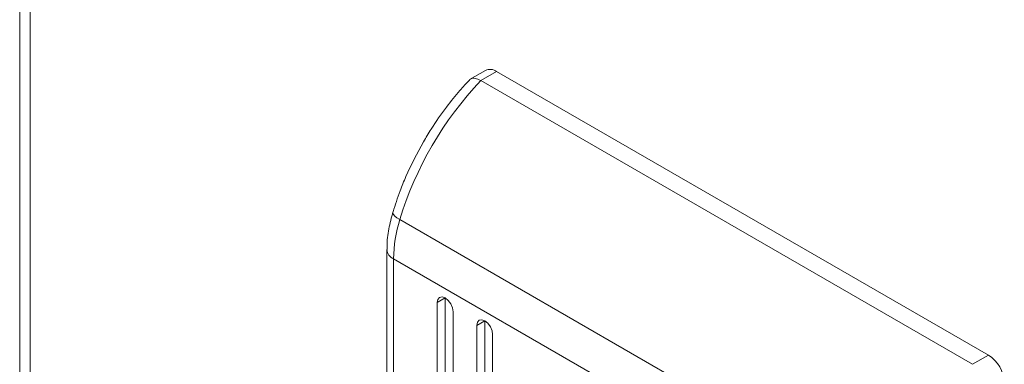
# Model space of a CAD drawing. Units: millimetres. Extents: x -1515 to 2827, y -1455 to 4163.
# Drawn here: x 2052 to 2096, y 2650 to 2665 of the extents above; entities that cross this region are included whole.
import ezdxf

# ---------------------------------------------------------------- set-up
doc = ezdxf.new("R2010")
doc.units = ezdxf.units.MM

msp = doc.modelspace()

# ---------------------------------------------------------------- linework, layer by layer
at = {"color": 7, "linetype": 'Continuous', "lineweight": 15}
for p, q in [((2051.915, 2736.191), (2051.915, 1924.684)), ((2052.383, 1924.046), (2052.383, 2735.524)), ((2072.672, 2662.821), (2071.961, 2662.411)), ((2073.172, 2662.772), (2072.465, 2662.364)), ((2073.172, 2662.772), (2095.093, 2650.118)), ((2072.465, 2662.364), (2094.386, 2649.709)), ((2068.545, 2656.468), (2068.549, 2656.512)), ((2068.572, 2656.399), (2068.545, 2656.468)), ((2068.634, 2656.323), (2068.572, 2656.399)), ((2068.729, 2656.243), (2068.634, 2656.323)), ((2068.855, 2656.162), (2068.729, 2656.243)), ((2068.855, 2656.162), (2090.775, 2643.508)), ((2068.283, 2654.822), (2068.283, 2629.488)), ((2090.496, 2641.759), (2068.576, 2654.413)), ((2068.576, 2629.079), (2068.576, 2654.413)), ((2070.874, 2652.668), (2070.521, 2652.464)), ((2070.521, 2652.464), (2070.548, 2652.604)), ((2070.521, 2645.523), (2070.521, 2652.464)), ((2070.548, 2652.604), (2070.624, 2652.693)), ((2070.624, 2652.693), (2070.739, 2652.715)), ((2070.739, 2652.715), (2070.874, 2652.668)), ((2070.874, 2652.668), (2070.874, 2645.727)), ((2070.874, 2652.668), (2071.009, 2652.559)), ((2071.009, 2652.559), (2071.124, 2652.404)), ((2071.124, 2652.404), (2071.201, 2652.227)), ((2071.201, 2652.227), (2071.228, 2652.056)), ((2071.228, 2652.056), (2071.228, 2645.115)), ((2072.642, 2651.647), (2072.288, 2651.443)), ((2072.288, 2651.443), (2072.315, 2651.584)), ((2072.315, 2651.584), (2072.392, 2651.672)), ((2072.392, 2651.672), (2072.507, 2651.694)), ((2072.507, 2651.694), (2072.642, 2651.647)), ((2072.642, 2651.647), (2072.642, 2627.968)), ((2072.642, 2651.647), (2072.777, 2651.538)), ((2072.777, 2651.538), (2072.892, 2651.384)), ((2072.288, 2627.764), (2072.288, 2651.443)), ((2072.892, 2651.384), (2072.969, 2651.207)), ((2072.969, 2651.207), (2072.995, 2651.035)), ((2072.995, 2651.035), (2072.995, 2627.355)), ((2095.093, 2650.118), (2094.386, 2649.709))]:
    msp.add_line(p, q, dxfattribs=at)
for centre, radius, start, end in [((2072.879, 2662.363), 0.503, 54.3836, 114.3054), ((2083.94, 2651.531), 15.78, 136.6485, 162.9329), ((2074.689, 2654.337), 6.113, 162.624, 179.282), ((2094.264, 2648.823), 1.537, 2.6071, 57.3939)]:
    msp.add_arc(centre, radius, start, end, dxfattribs=at)
at = {"color": 8, "linetype": 'Continuous', "lineweight": 15}
msp.add_arc((2068.773, 2654.863), 0.491, 184.259, 246.3861, dxfattribs=at)
at = {"color": 7, "linetype": 'Continuous', "lineweight": 15}
for points, knots in [([(2071.961, 2662.387), (2071.818, 2662.237), (2071.459, 2661.862), (2070.884, 2661.133), (2070.342, 2660.359), (2070.023, 2659.824), (2069.91, 2659.632)], [0, 0, 0, 0, 0.186059, 0.465652, 0.808907, 1, 1, 1, 1]), ([(2072.465, 2662.364), (2072.376, 2662.406), (2072.24, 2662.471), (2072.095, 2662.47), (2072.005, 2662.45), (2071.976, 2662.403), (2071.964, 2662.384)], [0, 0, 0, 0, 0.411843, 0.626834, 0.847559, 1, 1, 1, 1]), ([(2069.91, 2659.632), (2069.636, 2659.12), (2069.251, 2658.402), (2068.82, 2657.348), (2068.653, 2656.822), (2068.554, 2656.51)], [0, 0, 0, 0, 0.502529, 0.706041, 1, 1, 1, 1]), ([(2068.549, 2656.509), (2068.483, 2656.255), (2068.35, 2655.743), (2068.273, 2655.175), (2068.291, 2654.88), (2068.294, 2654.826)], [0, 0, 0, 0, 0.4441626, 0.8973675, 1, 1, 1, 1])]:
    msp.add_open_spline(points, degree=3, knots=knots, dxfattribs=at)

doc.saveas('drawing.dxf')
